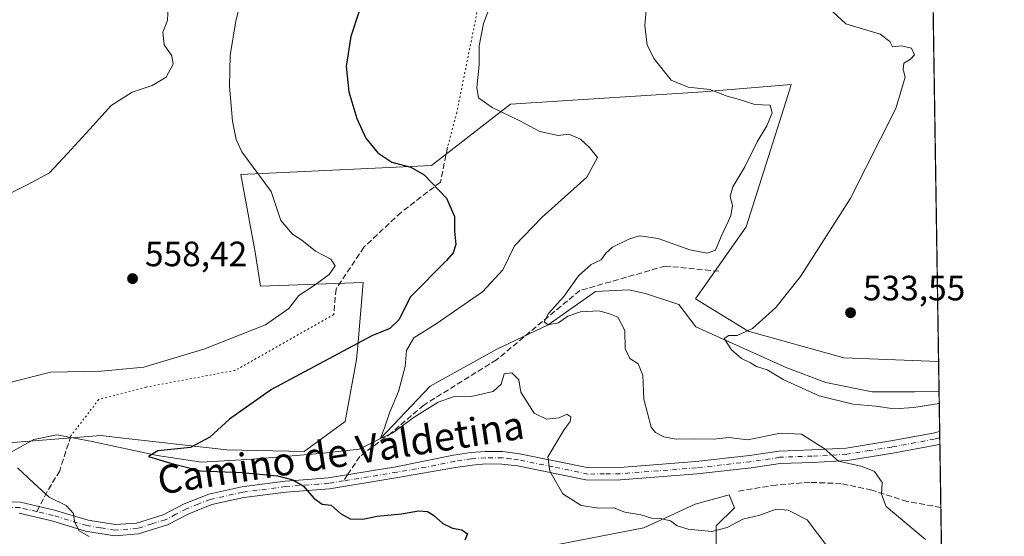
# Model space of a CAD drawing. Units: metres. Extents: x 604280 to 607748, y 4713022 to 4715387.
# Drawn here: x 607455 to 607735, y 4714232 to 4714379 of the extents above; entities that cross this region are included whole.
import ezdxf
from ezdxf.enums import TextEntityAlignment as Align

# ---------------------------------------------------------------- set-up
doc = ezdxf.new("R2010")
doc.units = ezdxf.units.M
doc.header["$MEASUREMENT"] = 0
for name, pattern in [('DGN Style 3', [2.307223458686699, 1.648016756204785, -0.6592067024819142]), ('DGN Style 4', [2.6384748266838614, 1.318413404963828, -0.6592067024819142, 0.001648016756204785, -0.6592067024819142]), ('DGN Style 5', [1.1536117293433497, 0.4944050268614355, -0.6592067024819142])]:
    doc.linetypes.add(name, pattern=pattern)
for name, color, linetype, lineweight in [('Comarca CxS', 21, 'Continuous', 0), ('Comunidad Autónoma CxS', 142, 'Continuous', 0), ('Corriente natural lineal', 142, 'Continuous', 13), ('Cultivos herbáceos CxS', 92, 'Continuous', 0), ('Curva de nivel maestra', 30, 'Continuous', 30), ('Curva de nivel normal', 30, 'Continuous', 0), ('Matorral CxS', 135, 'Continuous', 0), ('Municipio CxS', 4, 'Continuous', 0), ('Núcleo urbano CxS', 7, 'Continuous', 0), ('Pista no pavimentada Cxs', 111, 'Continuous', 0), ('Pista no pavimentada eje', 91, 'DGN Style 4', 0), ('Provincia CxS', 1, 'Continuous', 0), ('Punto de cota en terreno', 7, 'Continuous', 0), ('Rótulo de punto de cota en terreno', 7, 'Continuous', 0), ('Senda', 7, 'DGN Style 3', 0), ('Senda no paivmentada conexión', 7, 'DGN Style 3', 0), ('Senda virtual', 7, 'DGN Style 5', 0), ('Texto cartográfico', 7, 'Continuous', 0), ('Zona quemada CxS', 21, 'Continuous', 0)]:
    doc.layers.add(name, color=color, linetype=linetype, lineweight=lineweight)
doc.styles.add('Style-Arial', font='txt')

# ---------------------------------------------------------------- blocks, each defined once
blk = doc.blocks.new('*U16')
at = {"layer": 'Cultivos herbáceos CxS', "color": 92, "linetype": 'Continuous', "lineweight": 0}
for points in [[(607714.4179999996, 4714431.389599999, 534.7445000000008), (607716.7339000005, 4714281.9926, 531.7448000000004), (607689.7607000005, 4714283.071900001, 533.9285999999993), (607662.4918000001, 4714290.640900001, 535.5195999999996), (607647.4735000003, 4714299.8391, 536.8439999999973), (607661.9792999999, 4714320.3851, 538.5292999999947), (607673.9046999998, 4714358.0865, 538.5274999999965), (607674.7940999996, 4714360.896700001, 537.9312999999966), (607651.9210999999, 4714359.028899999, 539.9017000000022), (607649.6791000003, 4714358.845899999, 540.0111000000034), (607594.8383, 4714355.256300001, 544.3948999999993), (607572.2861000003, 4714337.820499999, 549.5175000000017), (607517.9584999997, 4714335.256899999, 556.1288000000059), (607522.0575000001, 4714313.206700001, 557.8220000000001), (607523.5953000003, 4714303.4619, 557), (607552.8097000001, 4714304.488100001, 553.9856), (607551.2814999997, 4714286.476500001, 550.5700999999972), (607550.9512999998, 4714282.5941, 549.420299999998), (607547.6836999999, 4714265.0011, 547.8283999999985), (607536.0499999998, 4714256.368100001, 548.1064999999944), (607514.0097000003, 4714256.880899999, 549.7013000000006), (607482.0037000002, 4714260.540899999, 551.639599999995), (607478.1315000001, 4714260.983899999, 551.9165999999968), (607445.8426000001, 4714258.420299999, 554.790599999993)], [(607605.3191000001, 4714229.417099999, 547.3598000000056), (607632.8245000001, 4714234.653100001, 545.4726999999984), (607647.4294999996, 4714241.4265, 543.9738999999972), (607657.0752999998, 4714244.068499999, 543.256899999993), (607658.5937000001, 4714240.3367, 543.9446000000025), (607653.3561000006, 4714235.288100001, 544.5415000000066), (607653.4187000003, 4714226.623299999, 546.2531000000017)]]:
    blk.add_polyline3d(points, dxfattribs=at)
blk = doc.blocks.new('5PATER')
at = {"layer": 'Núcleo urbano CxS', "linetype": 'Continuous', "lineweight": 0}
h = blk.add_hatch(color=51, dxfattribs=at)
edge = h.paths.add_edge_path()
edge.add_ellipse((0, 0), major_axis=(-0.1095731443231308, -0.1110710700762829), ratio=0.9994222409660322, start_angle=0, end_angle=360)

msp = doc.modelspace()

# ---------------------------------------------------------------- linework, layer by layer
at = {"layer": 'Comarca CxS', "color": 21, "linetype": 'Continuous', "lineweight": 0, "flags": 128}
msp.add_lwpolyline([(606534.8026318507, 4715369.49000341), (607699.6000008109, 4715387.279982821), (607700.0577202783, 4715357.752992729), (607727.6829356547, 4713575.680084795)], dxfattribs=at)
at = {"layer": 'Comunidad Autónoma CxS', "color": 142, "linetype": 'Continuous', "lineweight": 0, "flags": 128}
msp.add_lwpolyline([(605011.9789023456, 4713032.432183577), (604315.200000785, 4713021.799982847), (604280.5000007837, 4715335.059982822), (606534.8026318507, 4715369.49000341), (607699.6000008109, 4715387.279982821), (607700.0577202783, 4715357.752992729), (607727.6829356547, 4713575.680084795), (607735.46000081, 4713073.989982845)], close=True, dxfattribs=at)
at = {"layer": 'Corriente natural lineal', "color": 142, "linetype": 'Continuous', "lineweight": 13}
msp.add_polyline3d([(607451.5800999999, 4714255.640100001, 554.7014000000054), (607459.0701000001, 4714259.8201, 553.9688000000025), (607465.5701000001, 4714261.170100001, 553.3187000000034), (607475.6901000004, 4714259.270099999, 552.0212999999932), (607494.1300999997, 4714255.270099999, 550.8723999999929), (607506.7600999996, 4714253.340100001, 549.8488999999972), (607521.3000999996, 4714254.2601, 549.0610000000015), (607540.6101000002, 4714255.890100001, 547.817200000005), (607551.7500999998, 4714257.0801, 546.8954999999987), (607557.7800000003, 4714260.140000001, 545.7589000000007), (607571.8872999996, 4714274.9693, 543.6137000000017), (607590.9374000002, 4714285.5527, 541.665599999993), (607605.5, 4714292.460000001, 540.3942999999999), (607618.9833000004, 4714301.956900001, 539.2410999999993), (607628.5083, 4714302.486099999, 538.6661000000023), (607633.2708000002, 4714301.4277, 538.2884000000049), (607642.7958000004, 4714298.252699999, 536.6993999999977), (607647.5582999998, 4714291.9027, 535.9407999999967), (607673.4874999998, 4714280.261, 535.0841999999975), (607684.6001000004, 4714276.0277, 534.4570999999996), (607697.8293000003, 4714273.381800001, 533.5679999999993), (607710.0000999998, 4714273.381800001, 532.8833000000013), (607716.8640000002, 4714273.5963, 533.1359999999986)], dxfattribs=at)
at = {"layer": 'Cultivos herbáceos CxS', "color": 92, "linetype": 'Continuous', "lineweight": 0, "extrusion": (0.0003111153486174909, -0.02006983498965102, 0.9997985321707209), "elevation": -93894.15401013194, "flags": 128}
msp.add_lwpolyline([(680714.0510051346, 4703508.551658846), (680714.0510051345, 4703359.10650141)], dxfattribs=at)
at = {"layer": 'Cultivos herbáceos CxS', "color": 92, "linetype": 'Continuous', "lineweight": 0}
for points in [[(607716.7339000005, 4714281.9926, 531.7448000000004), (607689.7607000005, 4714283.071900001, 533.9285999999993), (607662.4918000001, 4714290.640900001, 535.5195999999996), (607647.4735000003, 4714299.8391, 536.8439999999973), (607661.9792999999, 4714320.3851, 538.5292999999947), (607673.9046999998, 4714358.0865, 538.5274999999965), (607674.7940999996, 4714360.896700001, 537.9312999999966), (607651.9210999999, 4714359.028899999, 539.9017000000022), (607649.6791000003, 4714358.845899999, 540.0111000000034), (607594.8383, 4714355.256300001, 544.3948999999993), (607572.2861000003, 4714337.820499999, 549.5175000000017), (607517.9584999997, 4714335.256899999, 556.1288000000059), (607522.0575000001, 4714313.206700001, 557.8220000000001), (607523.5953000003, 4714303.4619, 557), (607552.8097000001, 4714304.488100001, 553.9856), (607551.2814999997, 4714286.476500001, 550.5700999999972), (607550.9512999998, 4714282.5941, 549.420299999998), (607547.6836999999, 4714265.0011, 547.8283999999985), (607536.0499999998, 4714256.368100001, 548.1064999999944), (607514.0097000003, 4714256.880899999, 549.7013000000006), (607482.0037000002, 4714260.540899999, 551.639599999995), (607478.1315000001, 4714260.983899999, 551.9165999999968), (607445.8426000001, 4714258.420299999, 554.790599999993)], [(607605.3191000001, 4714229.417099999, 547.3598000000056), (607632.8245000001, 4714234.653100001, 545.4726999999984), (607647.4294999996, 4714241.4265, 543.9738999999972), (607657.0752999998, 4714244.068499999, 543.256899999993), (607658.5937000001, 4714240.3367, 543.9446000000025), (607653.3561000006, 4714235.288100001, 544.5415000000066), (607653.4187000003, 4714226.623299999, 546.2531000000017)]]:
    msp.add_polyline3d(points, dxfattribs=at)
at = {"layer": 'Curva de nivel maestra', "color": 30, "linetype": 'Continuous', "lineweight": 30, "elevation": 550, "flags": 128}
msp.add_lwpolyline([(607551.7400000002, 4714381.780099999), (607549.3200000003, 4714374.530099999), (607548, 4714366.140100001), (607548.7300000006, 4714358.800100001), (607551, 4714351.210100001), (607553.5899999999, 4714345.590100001), (607557, 4714341.4001), (607561, 4714338.7401), (607566.4100000003, 4714337.360099999), (607570.2199999997, 4714335.140100001), (607576.5999999996, 4714328.5601), (607578.8700000001, 4714323.340100001), (607578.8799999999, 4714319.140100001), (607579.2800000003, 4714315.380100001), (607578.4699999997, 4714312.940099999), (607576.6200000001, 4714310.8101), (607566.3700000001, 4714300.4001), (607562.9600000001, 4714293.9301), (607560.4000000004, 4714291.390100001), (607555.2699999996, 4714289.300100001), (607526.7800000003, 4714274.020099999), (607514.7699999996, 4714265.640100001), (607509.1900000004, 4714260.520099999), (607503.6299999999, 4714257.540100001), (607494.3399999999, 4714256.5601), (607491.6799999997, 4714255.0001), (607497.6600000003, 4714253.1801), (607506.5199999996, 4714250.880100001), (607518.2699999996, 4714250.470100001), (607528.4900000002, 4714249.5001), (607532.8200000003, 4714248.3301), (607535.7699999996, 4714246.620100001), (607538.75, 4714243.100099999), (607541.1799999997, 4714241.4101), (607543.75, 4714241.1601), (607546.3600000005, 4714238.780099999), (607549.1399999997, 4714237.2301), (607552.7199999997, 4714237.140100001), (607556.8799999999, 4714237.970100001), (607563.7800000003, 4714238.6501), (607568.6500000004, 4714239.530099999), (607571.1600000003, 4714239.360099999), (607572.9000000004, 4714238.3201), (607575.5, 4714235.920100001), (607578.3300000001, 4714234.610099999), (607580.9400000004, 4714234.110099999), (607582.54, 4714233.0001), (607581.7999999998, 4714231.140100001)], dxfattribs=at)
at = {"layer": 'Curva de nivel normal', "color": 30, "linetype": 'Continuous', "lineweight": 0, "flags": 128}
for points, elevation in [([(607450.0199999996, 4714275.5001), (607463.8200000003, 4714279.0101), (607478.2100000001, 4714279.3301), (607490.3799999999, 4714280.390100001), (607507.4400000004, 4714285.530099999), (607525.0300000003, 4714292.460100001), (607531.6699999999, 4714297.130100001), (607534.4800000006, 4714300.790100001), (607538.5800000001, 4714303.450099999), (607543.1299999999, 4714306.8301), (607544.9000000004, 4714309.290100001), (607543.6500000004, 4714311.1601), (607539.2599999999, 4714313.4301), (607535.3899999997, 4714316.5701), (607532.7000000002, 4714318.2501), (607529.3499999996, 4714322.140100001), (607526.6299999999, 4714330.450099999), (607518.2400000002, 4714341.710100001), (607516.6699999999, 4714345.2601), (607515.6399999997, 4714350.440099999), (607514.7599999999, 4714360.390100001), (607514.9800000006, 4714369.110099999), (607516.6100000005, 4714379.0001), (607519.6600000003, 4714391.200099999)], 555), ([(607590.9699999997, 4714388.630100001), (607587.1600000003, 4714378.290100001), (607585.9199999999, 4714371.860099999), (607585.9199999999, 4714366.520099999), (607585.1799999997, 4714360.040100001), (607585.7100000001, 4714357.100099999), (607589.5800000001, 4714354.3101), (607597.4800000006, 4714350.5701), (607603.1799999997, 4714347.4801), (607608.3799999999, 4714346.4101), (607611.4699999997, 4714346.7501), (607614.7300000006, 4714345.360099999), (607617.3099999996, 4714343.0001), (607619.5700000003, 4714340.1601), (607616.5700000003, 4714334.470100001), (607603.8200000003, 4714323.120100001), (607595.9699999997, 4714315.0001), (607592.6399999997, 4714308.1501), (607586.8099999996, 4714301.880100001), (607573.6699999999, 4714292.800100001), (607567.2400000002, 4714288.800100001), (607565.2300000006, 4714285.170100001), (607564.8499999996, 4714280.630100001), (607562.8899999997, 4714273.4801), (607560.3799999999, 4714267.460100001), (607558.9600000001, 4714263.130100001), (607557.7800000003, 4714260.140100001), (607561.2999999998, 4714261.690099999), (607567.3799999999, 4714266.1801), (607574.2300000006, 4714270.4901), (607578.4500000002, 4714271.960100001), (607583.5700000003, 4714272.120100001), (607589.9199999999, 4714273.540100001), (607592.1600000003, 4714275.540100001), (607593.0499999998, 4714278.4801), (607595.1600000003, 4714278.840100001), (607597.2300000006, 4714276.8101), (607597.79, 4714273.3101), (607601.5499999998, 4714267.3101), (607605.04, 4714265.590100001), (607608.7100000001, 4714266.030099999), (607610.9000000004, 4714267.040100001), (607612, 4714266.3101), (607611.7800000003, 4714264.9901), (607609.9600000001, 4714262.520099999), (607605.4299999997, 4714254.9101), (607606.0099999999, 4714250.770099999), (607609.7199999997, 4714244.4101), (607614.9400000004, 4714241.0701), (607619.9699999997, 4714240.3201), (607624.2599999999, 4714240.360099999), (607627.3899999997, 4714239.1501), (607631.9299999997, 4714238.370100001), (607635, 4714237.4801), (607637.5700000003, 4714237.340100001), (607640.4199999999, 4714236.6601), (607642.2999999998, 4714235.300100001), (607645.3899999997, 4714234.3201), (607652.1200000001, 4714233.610099999), (607656.5499999998, 4714234.7501), (607661.0300000003, 4714237.110099999), (607665.8399999999, 4714238.2501), (607670.4800000006, 4714239.9801), (607673.9000000004, 4714239.710100001), (607679.2999999998, 4714236.9801), (607685.2400000002, 4714229.1501)], 545), ([(607447.9500000002, 4714327.800100001), (607457.3300000001, 4714332.420100001), (607463.5, 4714335.790100001), (607468.5999999996, 4714341.2601), (607474.9299999997, 4714348.090100001), (607481.0700000003, 4714354.940099999), (607487.0700000003, 4714358.6801), (607492.7400000002, 4714360.610099999), (607496.7300000006, 4714362.960100001), (607498.6900000004, 4714366.640100001), (607498.3799999999, 4714369.100099999), (607496.1699999999, 4714372.220100001), (607495.7400000002, 4714375.7601), (607497.1600000003, 4714379.110099999), (607497.4600000001, 4714387.590100001)], 560), ([(607633.8600000005, 4714386.460100001), (607633.1100000005, 4714377.7301), (607633.7100000001, 4714372.130100001), (607635.7000000002, 4714368.170100001), (607640.5499999998, 4714362.110099999), (607645.4600000001, 4714360.100099999), (607651.54, 4714359.440099999), (607656.5, 4714357.620100001), (607659.6500000004, 4714356.7401), (607664.4500000002, 4714355.200099999), (607668.7400000002, 4714355.040100001), (607669.3799999999, 4714352.860099999), (607667.79, 4714349.140100001), (607665.0899999999, 4714344.5801), (607661.5899999999, 4714337.4801), (607658.1200000001, 4714331.800100001), (607657.3399999999, 4714329.020099999), (607658.0300000003, 4714326.460100001), (607657.5999999996, 4714323.4801), (607654.7999999998, 4714317.6601), (607653.2000000002, 4714313.710100001), (607650.7800000003, 4714312.840100001), (607645.8600000005, 4714313.870100001), (607636.8700000001, 4714317.090100001), (607631.5300000003, 4714317.8101), (607628.4900000002, 4714316.9001), (607623.8799999999, 4714314.600099999), (607621.9299999997, 4714312.9101), (607620.6600000003, 4714310.970100001), (607617.8200000003, 4714309.620100001), (607614.2199999997, 4714306.460100001), (607609.9900000002, 4714300.5701), (607605.5999999996, 4714295.6601), (607604.4299999997, 4714293.3101), (607605.5, 4714292.460100001), (607608.4699999997, 4714293.0801), (607611.1699999999, 4714294.950099999), (607614.7599999999, 4714296.190099999), (607620.0199999996, 4714296.4901), (607623.0300000003, 4714295.640100001), (607625.3799999999, 4714294.700099999), (607627.3700000001, 4714290.840100001), (607627.4299999997, 4714285.700099999), (607628.8099999996, 4714282.9001), (607631.2199999997, 4714281.370100001), (607632.4699999997, 4714278.120100001), (607632.8200000003, 4714271.300100001), (607634.9000000004, 4714263.3301), (607636.0700000003, 4714261.8201), (607638.4699999997, 4714260.5601), (607642.0099999999, 4714259.950099999), (607647.1399999997, 4714260.050100001), (607652.7000000002, 4714259.950099999), (607657.0300000003, 4714260.4101), (607662.3600000005, 4714259.710100001), (607671.7000000002, 4714261.6501), (607677.7199999997, 4714261.340100001), (607684.1100000005, 4714257.3101), (607688.25, 4714253.670100001), (607694.9299999997, 4714252.140100001), (607698.5099999999, 4714250.700099999), (607700.7100000001, 4714247.600099999), (607700.5199999996, 4714244.300100001), (607701.7699999996, 4714240.720100001), (607707.1699999999, 4714236.340100001), (607713.0300000003, 4714231.4001)], 540), ([(607685.2599999999, 4714382.790100001), (607690.3099999996, 4714378.210100001), (607700.1399999997, 4714375.200099999), (607702.8399999999, 4714373.110099999), (607703.5800000001, 4714371.600099999), (607706.1799999997, 4714371.9301), (607709.0099999999, 4714371.2501), (607709.8499999996, 4714369.340100001), (607708.7699999996, 4714368.0601), (607706.8300000001, 4714366.9301), (607706.6100000005, 4714365.1801), (607707.1900000004, 4714362.940099999), (607704.54, 4714354.100099999), (607691.5499999998, 4714328.350099999), (607677.3799999999, 4714306.220100001), (607670.4199999999, 4714297.390100001), (607663.7000000002, 4714291.460100001), (607659.3600000005, 4714289.440099999), (607657, 4714289.460100001), (607655.7000000002, 4714288.550100001), (607657.7699999996, 4714285.390100001), (607660.6100000005, 4714282.920100001), (607663.2000000002, 4714281.630100001), (607664.8399999999, 4714280.610099999), (607667.9199999999, 4714279.690099999), (607672.6200000001, 4714276.8101), (607682.7199999997, 4714272.2501), (607692.3600000005, 4714269.9301), (607698.8600000005, 4714269.280099999), (607704.0700000003, 4714268.5701), (607709.7199999997, 4714268.920100001), (607716.9192000004, 4714270.0394)], 535), ([(607474.8200000003, 4714232.200099999), (607471.9400000004, 4714233.860099999), (607470.6100000005, 4714236.350099999), (607470.3399999999, 4714238.7401), (607468.2800000003, 4714241.0101), (607463.3799999999, 4714243.450099999), (607459.04, 4714247.370100001), (607454.4000000004, 4714251.800100001)], 555)]:
    msp.add_lwpolyline(points, dxfattribs=dict(at, elevation=elevation))
at = {"layer": 'Matorral CxS', "color": 135, "linetype": 'Continuous', "lineweight": 0}
for points in [[(607445.8426000001, 4714258.420299999, 554.790599999993), (607478.1315000001, 4714260.983899999, 551.9165999999968), (607482.0037000002, 4714260.540899999, 551.639599999995), (607514.0097000003, 4714256.880899999, 549.7013000000006), (607536.0499999998, 4714256.368100001, 548.1064999999944), (607547.6836999999, 4714265.0011, 547.8283999999985), (607550.9512999998, 4714282.5941, 549.420299999998), (607551.2814999997, 4714286.476500001, 550.5700999999972), (607552.8097000001, 4714304.488100001, 553.9856), (607523.5953000003, 4714303.4619, 557), (607522.0575000001, 4714313.206700001, 557.8220000000001), (607517.9584999997, 4714335.256899999, 556.1288000000059), (607572.2861000003, 4714337.820499999, 549.5175000000017), (607594.8383, 4714355.256300001, 544.3948999999993), (607649.6791000003, 4714358.845899999, 540.0111000000034), (607651.9210999999, 4714359.028899999, 539.9017000000022), (607674.7940999996, 4714360.896700001, 537.9312999999966), (607673.9046999998, 4714358.0865, 538.5274999999965), (607661.9792999999, 4714320.3851, 538.5292999999947), (607647.4735000003, 4714299.8391, 536.8439999999973), (607662.4918000001, 4714290.640900001, 535.5195999999996), (607689.7607000005, 4714283.071900001, 533.9285999999993), (607716.7339000005, 4714281.9926, 531.7448000000004), (607718.6673999997, 4714157.262, 551.6434000000008)], [(607653.4187000003, 4714226.623299999, 546.2531000000017), (607653.3561000006, 4714235.288100001, 544.5415000000066), (607658.5937000001, 4714240.3367, 543.9446000000025), (607657.0752999998, 4714244.068499999, 543.256899999993), (607647.4294999996, 4714241.4265, 543.9738999999972), (607632.8245000001, 4714234.653100001, 545.4726999999984), (607605.3191000001, 4714229.417099999, 547.3598000000056)]]:
    msp.add_polyline3d(points, dxfattribs=at)
at = {"layer": 'Municipio CxS', "color": 4, "linetype": 'Continuous', "lineweight": 0, "flags": 128}
msp.add_lwpolyline([(607700.0577202783, 4715357.752992729), (607727.6829356547, 4713575.680084795)], dxfattribs=at)
at = {"layer": 'Pista no pavimentada Cxs', "color": 111, "linetype": 'Continuous', "lineweight": 0, "extrusion": (0.0003673241134913488, -0.02351522179613751, 0.9997234114578262), "elevation": -110097.0903954089, "flags": 128}
msp.add_lwpolyline([(681273.9810175768, 4702906.733254734), (681273.9810175766, 4702903.102007554)], dxfattribs=at)
at = {"layer": 'Pista no pavimentada Cxs', "color": 111, "linetype": 'Continuous', "lineweight": 0}
for points in [[(607443.6201, 4714242.2301, 556.5754000000015), (607455.2100999998, 4714241.9901, 556.1138999999966), (607464.9600999998, 4714239.720100001, 555.346000000005), (607474.5000999998, 4714236.8301, 554.8738000000012), (607482.2001, 4714235.590100001, 554.5239000000003), (607488.2901, 4714236.0601, 554.3104000000021), (607495.8901000004, 4714238.420100001, 553.7320000000036), (607501.8701, 4714241.530099999, 552.9930000000022), (607508.8400999998, 4714244.290100001, 551.9155000000028), (607518.2701000003, 4714246.370100001, 551.2017999999953), (607530.5900999998, 4714247.9801, 550.2755000000034), (607537.0900999998, 4714248.470100001, 549.7936999999947), (607542.8501000004, 4714248.9101, 549.4192000000039), (607562.1801000005, 4714252.0601, 548.525999999998), (607578.5701000001, 4714255.360099999, 547.4483999999939), (607583.5000999998, 4714256.100099999, 547.1585999999952), (607587.6300999997, 4714256.420100001, 546.8790000000008), (607592.6101000002, 4714256.4001, 546.5721000000049), (607597.3901000004, 4714255.790100001, 546.1187000000064), (607617.0900999998, 4714251.780099999, 543.6257999999943), (607625.9700999996, 4714251.860099999, 542.4495000000024), (607647.6001000004, 4714253.540100001, 541.2743000000046), (607662.8800999997, 4714255.270099999, 541.0124999999971), (607671.3000999996, 4714256.530099999, 541.2177999999985), (607680.6601, 4714256.870100001, 540.453800000003), (607690.4001000002, 4714257.4101, 539.171199999997), (607703.1201, 4714259.440099999, 538.2992999999988), (607715.2200999996, 4714261.670100001, 536.8647000000057), (607717.0401, 4714262.090100001, 536.7477000000072), (607717.0423999997, 4714262.090600001, 536.7476000000024), (607717.0987, 4714258.4606, 536.6622000000061), (607715.9401000004, 4714258.190099999, 536.7912000000069), (607703.7200999996, 4714255.940099999, 539.1300999999949), (607690.7801000001, 4714253.870100001, 539.9612000000052), (607680.8201000001, 4714253.3201, 541.0957999999955), (607671.6300999997, 4714252.9901, 542.0504999999976), (607663.3400999998, 4714251.7501, 541.9296000000032), (607647.9401000004, 4714250.0101, 542.2173000000039), (607626.1201, 4714248.3101, 543.0320000000065), (607616.7500999998, 4714248.220100001, 543.8092999999935), (607596.8101000005, 4714252.290100001, 546.2866999999969), (607592.3800999997, 4714252.850099999, 546.7617000000029), (607587.7500999998, 4714252.870100001, 547.0893000000069), (607583.9001000002, 4714252.5701, 547.3065999999963), (607579.1901000004, 4714251.860099999, 547.5838999999978), (607562.6801000005, 4714248.970100001, 548.6967000000004), (607543.2200999996, 4714245.800100001, 549.9082999999955), (607530.9101, 4714244.870100001, 550.6346999999951), (607518.8101000005, 4714243.290100001, 551.4680999999982), (607509.7500999998, 4714241.290100001, 552.2511999999988), (607503.1700999998, 4714238.6801, 553.1172999999981), (607497.0800999999, 4714235.520099999, 553.9621000000043), (607488.8901000004, 4714232.970100001, 554.4247000000032), (607482.0701000001, 4714232.440099999, 554.6475999999967), (607473.7901, 4714233.780099999, 555.5546999999933), (607464.1501000002, 4714236.700099999, 555.7584000000061), (607454.8201000001, 4714238.870100001, 557.2477999999974)], [(607443.6201, 4714242.2301, 556.5754000000015), (607455.2100999998, 4714241.9901, 556.1138999999966), (607464.9600999998, 4714239.720100001, 555.346000000005), (607474.5000999998, 4714236.8301, 554.8738000000012), (607482.2001, 4714235.590100001, 554.5239000000003), (607488.2901, 4714236.0601, 554.3104000000021), (607495.8901000004, 4714238.420100001, 553.7320000000036), (607501.8701, 4714241.530099999, 552.9930000000022), (607508.8400999998, 4714244.290100001, 551.9155000000028), (607518.2701000003, 4714246.370100001, 551.2017999999953), (607530.5900999998, 4714247.9801, 550.2755000000034), (607537.0900999998, 4714248.470100001, 549.7936999999947), (607542.8501000004, 4714248.9101, 549.4192000000039), (607562.1801000005, 4714252.0601, 548.525999999998), (607578.5701000001, 4714255.360099999, 547.4483999999939), (607583.5000999998, 4714256.100099999, 547.1585999999952), (607587.6300999997, 4714256.420100001, 546.8790000000008), (607592.6101000002, 4714256.4001, 546.5721000000049), (607597.3901000004, 4714255.790100001, 546.1187000000064), (607617.0900999998, 4714251.780099999, 543.6257999999943), (607625.9700999996, 4714251.860099999, 542.4495000000024), (607647.6001000004, 4714253.540100001, 541.2743000000046), (607662.8800999997, 4714255.270099999, 541.0124999999971), (607671.3000999996, 4714256.530099999, 541.2177999999985), (607680.6601, 4714256.870100001, 540.453800000003), (607690.4001000002, 4714257.4101, 539.171199999997), (607703.1201, 4714259.440099999, 538.2992999999988), (607715.2200999996, 4714261.670100001, 536.8647000000057), (607717.0420000004, 4714262.090399999, 536.7476000000024)], [(607717.0987, 4714258.4606, 536.6622000000061), (607715.9401000004, 4714258.190099999, 536.7912000000069), (607703.7200999996, 4714255.940099999, 539.1300999999949), (607690.7801000001, 4714253.870100001, 539.9612000000052), (607680.8201000001, 4714253.3201, 541.0957999999955), (607671.6300999997, 4714252.9901, 542.0504999999976)], [(607671.6300999997, 4714252.9901, 542.0504999999976), (607663.3400999998, 4714251.7501, 541.9296000000032), (607647.9401000004, 4714250.0101, 542.2173000000039), (607626.1201, 4714248.3101, 543.0320000000065), (607616.7500999998, 4714248.220100001, 543.8092999999935), (607596.8101000005, 4714252.290100001, 546.2866999999969), (607592.3800999997, 4714252.850099999, 546.7617000000029), (607587.7500999998, 4714252.870100001, 547.0893000000069), (607583.9001000002, 4714252.5701, 547.3065999999963), (607579.1901000004, 4714251.860099999, 547.5838999999978), (607562.6801000005, 4714248.970100001, 548.6967000000004), (607543.2200999996, 4714245.800100001, 549.9082999999955), (607530.9101, 4714244.870100001, 550.6346999999951), (607518.8101000005, 4714243.290100001, 551.4680999999982), (607509.7500999998, 4714241.290100001, 552.2511999999988), (607503.1700999998, 4714238.6801, 553.1172999999981), (607497.0800999999, 4714235.520099999, 553.9621000000043), (607488.8901000004, 4714232.970100001, 554.4247000000032), (607482.0701000001, 4714232.440099999, 554.6475999999967), (607473.7901, 4714233.780099999, 555.5546999999933), (607464.1501000002, 4714236.700099999, 555.7584000000061), (607454.8201000001, 4714238.870100001, 557.2477999999974)]]:
    msp.add_polyline3d(points, dxfattribs=at)
at = {"layer": 'Pista no pavimentada eje', "color": 91, "linetype": 'DGN Style 4', "lineweight": 0, "extrusion": (0.09381667572974228, -0.02184244653983201, 0.99534985752959), "elevation": -45427.05020616088, "flags": 128}
msp.add_lwpolyline([(4729186.114211213, 475178.9548709022), (4729186.114211214, 475183.9836374864)], dxfattribs=at)
at = {"layer": 'Pista no pavimentada eje', "color": 91, "linetype": 'DGN Style 4', "lineweight": 0}
for points in [[(607717.0705000004, 4714260.2752, 536.7056000000011), (607717.0701000001, 4714260.2751, 536.7056000000011), (607715.5800999999, 4714259.9301, 536.8365000000049), (607703.4200999998, 4714257.690099999, 538.3825999999972), (607697.0601000005, 4714256.675100001, 539.053899999999), (607690.5900999998, 4714255.640100001, 539.5638999999937), (607680.7401000002, 4714255.095100001, 540.7773000000016), (607671.4650999998, 4714254.7601, 541.6315999999933), (607663.1101000002, 4714253.5101, 541.4560000000056), (607647.7701000003, 4714251.7751, 541.6717999999964), (607636.9550999999, 4714250.9351, 541.9998999999953), (607626.0450999998, 4714250.085100001, 542.7406999999948), (607621.6051000003, 4714250.045100001, 543.1386000000057), (607616.9200999998, 4714250.0001, 543.7173000000039), (607606.9501, 4714252.0351, 544.8825999999972), (607597.1001000004, 4714254.040100001, 546.1901000000071), (607594.8850999996, 4714254.3201, 546.4238000000041), (607592.4951, 4714254.6251, 546.6683000000048), (607587.6901000004, 4714254.645099999, 546.9845000000059), (607583.7001, 4714254.335100001, 547.2312999999995), (607578.8800999997, 4714253.610099999, 547.5025000000023), (607570.6851000005, 4714251.960100001, 548.0050999999949), (607562.4301000005, 4714250.515100001, 548.6156999999948), (607547.2411000002, 4714248.040300001, 549.4238999999943)], [(607547.2411000002, 4714248.040300001, 549.4238999999943), (607543.0351, 4714247.3551, 549.733699999997), (607540.1551000001, 4714247.1351, 549.9182000000001), (607530.7500999998, 4714246.425100001, 550.488200000007), (607518.5401, 4714244.8301, 551.3340999999928), (607509.2950999998, 4714242.790100001, 552.108699999997), (607505.8101000005, 4714241.4101, 552.6009000000049), (607502.5201000003, 4714240.1051, 553.0544999999984), (607499.5301000001, 4714238.550100001, 553.4251999999979), (607496.4851000002, 4714236.970100001, 553.8206999999966), (607492.6851000005, 4714235.790100001, 554.1848999999929), (607488.5900999998, 4714234.515100001, 554.3659000000043), (607482.1350999996, 4714234.015100001, 554.5773000000045), (607477.9951, 4714234.6851, 554.8132000000041), (607474.1451000003, 4714235.3051, 555.2004000000015), (607464.5551000005, 4714238.210100001, 555.5185999999958), (607459.8901000004, 4714239.295100001, 556.1883999999991)], [(607455.0151000004, 4714240.4301, 556.6728000000003), (607449.2200999996, 4714240.550100001, 556.7427000000025)]]:
    msp.add_polyline3d(points, dxfattribs=at)
at = {"layer": 'Provincia CxS', "color": 1, "linetype": 'Continuous', "lineweight": 0, "flags": 128}
msp.add_lwpolyline([(605011.9789023456, 4713032.432183577), (604315.200000785, 4713021.799982847), (604280.5000007837, 4715335.059982822), (606534.8026318507, 4715369.49000341), (607699.6000008109, 4715387.279982821), (607700.0577202783, 4715357.752992729), (607727.6829356547, 4713575.680084795), (607735.46000081, 4713073.989982845)], close=True, dxfattribs=at)
at = {"layer": 'Senda', "color": 7, "linetype": 'DGN Style 3', "lineweight": 0}
for points in [[(607576.8652999997, 4714343.019900001, 549.0660000000062), (607574.8809000002, 4714333.097899999, 549.9447999999975), (607563.6360999999, 4714324.4989, 551.886400000003), (607553.0526999999, 4714314.577099999, 554.0001000000047), (607545.1152999997, 4714302.6709, 554.2406999999948), (607544.4537000004, 4714295.3947, 552.9363000000012)], [(607654.1327000001, 4714307.733100001, 537.6898999999976), (607638.8925000001, 4714309.2149, 538.4621000000043), (607614.5509000003, 4714302.229900001, 539.6312000000034), (607590.8441000005, 4714282.5449, 543.040599999993), (607570.1007000003, 4714269.633099999, 545.0215000000027), (607560.9990999997, 4714261.8015, 545.8478999999934), (607551.8975000001, 4714255.028100001, 547.7418000000034), (607548.4263000004, 4714249.818700001, 549.0455999999976)], [(607469.5765000005, 4714260.8665, 552.6904000000068), (607466.4014999997, 4714250.944700001, 553.9841000000015), (607462.8296999997, 4714244.9915, 555.0454999999929), (607460.6297000004, 4714240.7283, 555.7853999999934)], [(607717.3768999996, 4714240.509, 538.0244999999995), (607707.8201000001, 4714242.1601, 538.8365999999951), (607697.7301000003, 4714245.4001, 540.7130999999936), (607689.0201000003, 4714247.2501, 541.3790000000008), (607680.1401000004, 4714247.6501, 541.9795000000013), (607670.5000999998, 4714246.870100001, 543.1591999999946), (607659.5201000003, 4714245.0601, 543.6582000000053)]]:
    msp.add_polyline3d(points, dxfattribs=at)
at = {"layer": 'Senda no paivmentada conexión', "color": 7, "linetype": 'DGN Style 3', "lineweight": 0, "extrusion": (0.09666270180572205, 0.1450429875663443, 0.9846922635206633), "elevation": 743036.791156958, "flags": 128}
msp.add_lwpolyline([(2108821.091520984, -4194524.606651756), (2108821.091520984, -4194522.436279325)], dxfattribs=at)
at = {"layer": 'Senda no paivmentada conexión', "color": 7, "linetype": 'DGN Style 3', "lineweight": 0, "extrusion": (0.1111726043857121, 0.2154307416451927, 0.9701702157808701), "elevation": 1083664.563098622, "flags": 128}
msp.add_lwpolyline([(1622065.193059636, -4334472.285531899), (1622065.193059636, -4334470.62316028)], dxfattribs=at)
at = {"layer": 'Senda virtual', "color": 7, "linetype": 'DGN Style 5', "lineweight": 0}
for points in [[(607591.5321000004, 4714429.785700001, 551.2537000000011), (607590.7559000002, 4714408.5043, 549.0714000000007), (607579.5110999999, 4714352.9417, 547.6775000000052), (607576.8652999997, 4714343.019900001, 549.0660000000062)], [(607544.4537000004, 4714295.3947, 552.9363000000012), (607516.4079, 4714279.5197, 552.6203999999998), (607491.0078999996, 4714274.757300001, 553.8635000000068), (607477.5141000003, 4714271.1853, 553.2675000000017), (607469.5765000005, 4714260.8665, 552.6904000000068)]]:
    msp.add_polyline3d(points, dxfattribs=at)
at = {"layer": 'Zona quemada CxS', "color": 21, "linetype": 'Continuous', "lineweight": 0, "extrusion": (-0.002534257138777166, 0.1634264954736791, 0.98655225817893), "elevation": 769423.0682711761, "flags": 128}
msp.add_lwpolyline([(-680739.3330793466, -4640943.515979664), (-680739.3330793466, -4640935.004307448)], dxfattribs=at)
at = {"layer": 'Zona quemada CxS', "color": 21, "linetype": 'Continuous', "lineweight": 0, "extrusion": (-0.004306525191618803, 0.2779049258835762, 0.9605989308813633), "elevation": 1308014.836262079, "flags": 128}
msp.add_lwpolyline([(-680689.3965488601, -4518789.079536635), (-680689.3965488601, -4518777.100258863)], dxfattribs=at)
at = {"layer": 'Zona quemada CxS', "color": 21, "linetype": 'Continuous', "lineweight": 0, "extrusion": (-0.000845742145216737, 0.0544424001565426, 0.9985165545875635), "elevation": 256677.4409360514, "flags": 128}
msp.add_lwpolyline([(-680869.1749233358, -4697246.130046137), (-680869.1749233358, -4697244.311829887)], dxfattribs=at)
at = {"layer": 'Zona quemada CxS', "color": 21, "linetype": 'Continuous', "lineweight": 0, "extrusion": (-0.0008311405231082844, 0.05347888296384953, 0.9985686347379282), "elevation": 252144.0717095346, "flags": 128}
msp.add_lwpolyline([(-680901.3845364265, -4697485.17173845), (-680901.3845364265, -4697483.354418078)], dxfattribs=at)
at = {"layer": 'Zona quemada CxS', "color": 21, "linetype": 'Continuous', "lineweight": 0, "extrusion": (-0.001164591417645276, 0.07514879866274783, 0.9971716511144787), "elevation": 354098.2616157616, "flags": 128}
msp.add_lwpolyline([(-680692.8866491544, -4690930.057950421), (-680692.8866491544, -4690912.053171101)], dxfattribs=at)
at = {"layer": 'Zona quemada CxS', "color": 21, "linetype": 'Continuous', "lineweight": 0, "extrusion": (-0.002488282691127535, 0.1604016147432001, 0.9870486970950437), "elevation": 755190.6641913902, "flags": 128}
msp.add_lwpolyline([(-680766.6723806125, -4643234.656346153), (-680766.6723806125, -4643226.145610437)], dxfattribs=at)
at = {"layer": 'Zona quemada CxS', "color": 21, "linetype": 'Continuous', "lineweight": 0}
for points in [[(607716.7339000005, 4714281.9926, 531.7448000000004), (607689.7607000005, 4714283.071900001, 533.9285999999993), (607662.4918000001, 4714290.640900001, 535.5195999999996), (607647.4735000003, 4714299.8391, 536.8439999999973), (607661.9792999999, 4714320.3851, 538.5292999999947), (607673.9046999998, 4714358.0865, 538.5274999999965), (607674.7940999996, 4714360.896700001, 537.9312999999966), (607651.9210999999, 4714359.028899999, 539.9017000000022), (607649.6791000003, 4714358.845899999, 540.0111000000034), (607594.8383, 4714355.256300001, 544.3948999999993), (607572.2861000003, 4714337.820499999, 549.5175000000017), (607517.9584999997, 4714335.256899999, 556.1288000000059), (607522.0575000001, 4714313.206700001, 557.8220000000001), (607523.5953000003, 4714303.4619, 557), (607552.8097000001, 4714304.488100001, 553.9856), (607551.2814999997, 4714286.476500001, 550.5700999999972), (607550.9512999998, 4714282.5941, 549.420299999998), (607547.6836999999, 4714265.0011, 547.8283999999985), (607536.0499999998, 4714256.368100001, 548.1064999999944), (607514.0097000003, 4714256.880899999, 549.7013000000006), (607482.0037000002, 4714260.540899999, 551.639599999995), (607478.1315000001, 4714260.983899999, 551.9165999999968), (607445.8426000001, 4714258.420299999, 554.790599999993)], [(607605.3191000001, 4714229.417099999, 547.3598000000056), (607632.8245000001, 4714234.653100001, 545.4726999999984), (607647.4294999996, 4714241.4265, 543.9738999999972), (607657.0752999998, 4714244.068499999, 543.256899999993), (607658.5937000001, 4714240.3367, 543.9446000000025), (607653.3561000006, 4714235.288100001, 544.5415000000066), (607653.4187000003, 4714226.623299999, 546.2531000000017)]]:
    msp.add_polyline3d(points, dxfattribs=at)

# ---------------------------------------------------------------- block references
at = {"layer": 'Cultivos herbáceos CxS', "color": 92, "linetype": 'Continuous', "lineweight": 0}
msp.add_blockref('*U16', (0, 0), dxfattribs=at)
at = {"layer": 'Punto de cota en terreno', "color": 7, "linetype": 'Continuous', "lineweight": 0, "xscale": 10, "yscale": 10, "zscale": 10}
for p in [(607487.1600000003, 4714305.630000001, 558.4199999999983), (607691.6699999999, 4714295.92, 533.5500000000029)]:
    msp.add_blockref('5PATER', p, dxfattribs=at)

# ---------------------------------------------------------------- texts
at = {"layer": 'Rótulo de punto de cota en terreno', "color": 7, "linetype": 'Continuous', "lineweight": 0, "style": 'Style-Arial'}
for s, p in [('558,42', (607490.6878000004, 4714309.1578)), ('533,55', (607695.1978000002, 4714299.447799999))]:
    msp.add_text(s, height=7.000000000000002, dxfattribs=at).set_placement(p)
at = {"layer": 'Texto cartográfico', "color": 7, "linetype": 'Continuous', "lineweight": 0, "style": 'Style-Arial'}
msp.add_text('Camino de Valdetina', height=8, rotation=8.748340274929046, dxfattribs=at).set_placement((607546.4552564715, 4714256.108852044), align=Align.MIDDLE_CENTER)

doc.saveas('drawing.dxf')
